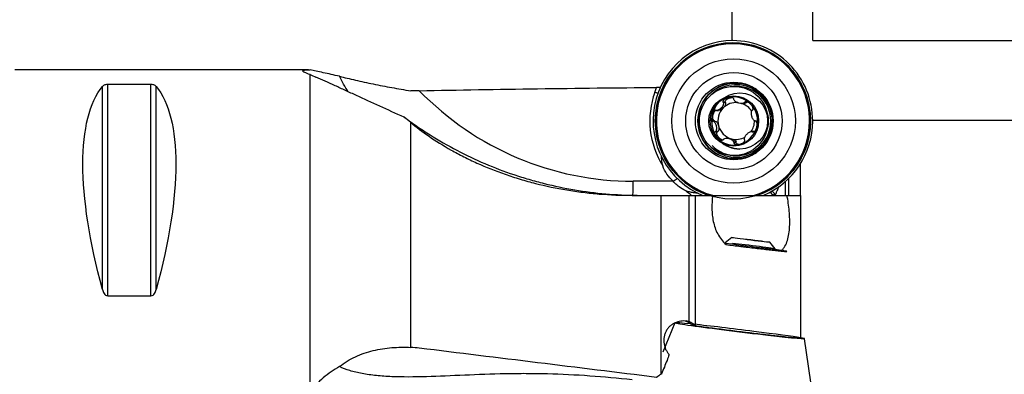
# Model space of a CAD drawing. Units: millimetres. Extents: x -61 to 79, y -33 to 58.
# Drawn here: x 1 to 50, y 1 to 19 of the extents above; entities that cross this region are included whole.
import ezdxf

# ---------------------------------------------------------------- set-up
doc = ezdxf.new("R2010")
doc.units = ezdxf.units.MM
doc.layers.get('0').update_dxf_attribs({"linetype": 'CONTINUOUS'})
for name, color, linetype in [('1', 4, 'CONTINUOUS'), ('2', 7, 'CONTINUOUS'), ('SK2', 7, 'CONTINUOUS')]:
    doc.layers.add(name, color=color, linetype=linetype)
doc.styles.add('DEFAULT', font='simplex.shx')
doc.dimstyles.get("Standard").update_dxf_attribs({"dimtxt": 0.18, "dimasz": 0.18, "dimexe": 0.18, "dimexo": 0.0625, "dimgap": 0.09, "dimtad": 1, "dimzin": 0, "dimdsep": 52, "dimtxsty": 'Standard', "dimcen": 0.09, "dimadec": 0, "dimazin": 0, "dimtfac": 1, "dimtdec": 4, "dimtofl": 0, "dimtmove": 0, "dimatfit": 3, "dimfxl": 1, "dimtolj": 1, "dimtzin": 0, "dimarcsym": 0})

# ---------------------------------------------------------------- blocks, each defined once
blk = doc.blocks.new('DimnDraft3D2')
at = {"layer": 'SK2'}
for p, q in [((40, 13.4932), (68.85, 13.4932)), ((66.85, 13.4932), (65.912178, 9.993197)), ((66.85, 13.4932), (66.85, -13.4932)), ((66.85, 13.4932), (67.787822, 9.993203)), ((67.787822, 9.993203), (65.912178, 9.993197)), ((65.912178, -9.993203), (67.787822, -9.993197)), ((66.85, -13.4932), (65.912178, -9.993203)), ((66.85, -13.4932), (67.787822, -9.993197)), ((40, -13.4932), (68.85, -13.4932))]:
    blk.add_line(p, q, dxfattribs=at)
at = {"layer": 'SK2', "insert": (65.975, -3.140789), "char_height": 3.5, "attachment_point": 7, "rotation": 90, "line_spacing_factor": 1.084337, "style": 'DEFAULT'}
blk.add_mtext('\\W01.000;\\fsimplex.shx,bigfont.shx;27.0 ', dxfattribs=at)
blk = doc.blocks.new('_CLOSED')
at = {"lineweight": -2}
for p, q in [((-1, 0.166667), (0, 0)), ((-1, 0.166667), (-1, -0.166667)), ((0, 0), (-1, -0.166667)), ((0, 0), (-1, 0))]:
    blk.add_line(p, q, dxfattribs=at)
blk = doc.blocks.new('DimnDraft3D3')
at = {"layer": 'SK2'}
for p, q in [((40, 17.465), (78.85, 17.465)), ((76.85, 17.465), (75.912178, 13.964997)), ((76.85, -17.465), (76.85, 17.465)), ((76.85, 17.465), (77.787822, 13.965003)), ((77.787822, 13.965003), (75.912178, 13.964997)), ((75.912178, -13.965003), (77.787822, -13.964997)), ((76.85, -17.465), (75.912178, -13.965003)), ((76.85, -17.465), (77.787822, -13.964997)), ((40, -17.465), (78.85, -17.465))]:
    blk.add_line(p, q, dxfattribs=at)
at = {"layer": 'SK2', "insert": (75.975, -3.140789), "char_height": 3.5, "attachment_point": 7, "rotation": 90, "line_spacing_factor": 1.084337, "style": 'DEFAULT'}
blk.add_mtext('\\W01.000;\\fsimplex.shx,bigfont.shx;35.0 ', dxfattribs=at)
blk = doc.blocks.new('DimnDraft3D4')
at = {"layer": '2'}
for p, q in [((36, 17.465), (36, 34.315)), ((40, 17.465), (40, 34.315)), ((36, 32.315), (32.499997, 33.252822)), ((32.500003, 31.377178), (32.499997, 33.252822)), ((40, 32.315), (43.499997, 33.252822)), ((43.499997, 33.252822), (43.500003, 31.377178)), ((20.169737, 32.315), (48.75, 32.315)), ((36, 32.315), (32.500003, 31.377178)), ((40, 32.315), (43.500003, 31.377178))]:
    blk.add_line(p, q, dxfattribs=at)
at = {"layer": '2', "insert": (21.044737, 33.19), "char_height": 3.5, "attachment_point": 7, "line_spacing_factor": 1.084337, "style": 'DEFAULT'}
blk.add_mtext('\\W01.000;\\fsimplex.shx,bigfont.shx;4.0 ', dxfattribs=at)
blk = doc.blocks.new('DimnDraft3D5')
at = {"layer": 'SK2'}
for p, q in [((0, 16), (0, 54.315)), ((40, 17.465), (40, 54.315)), ((0, 52.315), (3.499997, 53.252822)), ((3.499997, 53.252822), (3.500003, 51.377178)), ((40, 52.315), (36.499997, 53.252822)), ((36.500003, 51.377178), (36.499997, 53.252822)), ((40, 52.315), (0, 52.315)), ((0, 52.315), (3.500003, 51.377178)), ((40, 52.315), (36.500003, 51.377178))]:
    blk.add_line(p, q, dxfattribs=at)
at = {"layer": 'SK2', "insert": (16.675, 53.19), "char_height": 3.5, "attachment_point": 7, "line_spacing_factor": 1.084337, "style": 'DEFAULT'}
blk.add_mtext('\\W01.000;\\fsimplex.shx,bigfont.shx;40.0 ', dxfattribs=at)

msp = doc.modelspace()

# ---------------------------------------------------------------- linework, layer by layer
at = {"layer": '1'}
for p, q in [((14.9109, 16), (0.3, 16)), ((15, -0.0739), (15, 15.7661)), ((7.0768, 15.277), (4.9232, 15.277)), ((4.9232, 4.7555), (4.9232, 15.277)), ((7.0768, 4.7555), (7.0768, 15.277)), ((4.6634, 5.0686), (4.6634, 15.1759)), ((7.3366, 5.0686), (7.3366, 15.1759)), ((32.1446, 14.8829), (32.2332, 15.1282)), ((36.2045, 15.1832), (36.0727, 15.1832)), ((35.6566, 14.3955), (35.5428, 14.3955)), ((35.6637, 14.3767), (35.5513, 14.3767)), ((35.6637, 14.3767), (35.6566, 14.3955)), ((36.4548, 14.3257), (36.5589, 14.3257)), ((36.7176, 14.3787), (36.6052, 14.3787)), ((36.7302, 14.3943), (36.6164, 14.3943)), ((36.7176, 14.3787), (36.7302, 14.3943)), ((35.209, 13.9843), (35.3189, 13.9843)), ((20, 2.1882), (20, 13.3836)), ((35.1187, 13.4595), (35.005, 13.4595)), ((35.1384, 13.4563), (35.026, 13.4563)), ((35.1384, 13.4563), (35.1187, 13.4595)), ((35.2632, 12.9163), (35.1494, 12.9163)), ((35.2787, 12.929), (35.1663, 12.929)), ((35.2632, 12.9163), (35.2787, 12.929)), ((37.0657, 12.9321), (36.9558, 12.9321)), ((37.0774, 12.9256), (36.9916, 12.9256)), ((37.0651, 12.9185), (37.0089, 12.9185)), ((35.8257, 12.5907), (35.7216, 12.5907)), ((36.1904, 12.3964), (36.078, 12.3964)), ((36.1936, 12.3766), (36.0798, 12.3766)), ((36.1936, 12.3766), (36.1904, 12.3964)), ((36.0727, 11.7332), (36.2045, 11.7332)), ((39.4, 9.7582), (39.4, 11.3438)), ((33.056, 10.4582), (31.0671, 10.4582)), ((33.0542, 10.4602), (33.264, 10.5885)), ((38.6499, 9.7582), (38.6499, 10.4529)), ((38.7917, 10.5847), (38.7917, 9.7626)), ((31.0194, 9.7582), (32.4601, 9.7582)), ((32.4601, 0.8564), (32.4601, 9.7582)), ((33.8381, 9.7582), (33.8381, 3.4696)), ((34.15, 9.7582), (34.15, 3.2705)), ((35.0244, 9.7582), (38.7169, 9.7582)), ((39.4, 9.7582), (39.4, 2.6393)), ((35.9808, 7.6556), (35.6465, 7.3945)), ((38.1275, 7.0898), (37.8663, 7.424)), ((38.1211, 7.0365), (38.1276, 7.0894)), ((38.1276, 7.0894), (38.1275, 7.0898)), ((4.9232, 4.7555), (7.0768, 4.7555)), ((33.1378, 3.4178), (32.5445, 1.9494)), ((40, -0.2253), (39.5994, 2.6243))]:
    msp.add_line(p, q, dxfattribs=at)
for centre, major_axis, ratio, start_param, end_param in [((36.0298, 13.4582), (0, 4), 0.992546, 0, 2.7560603), ((36.0309, 13.4582), (0, 3.8401), 0.992546, 0, 2.8695503), ((36.0298, 13.4582), (0, -3.8914), 0.992546, 0.315043, -1.5707961), ((36.0298, 13.4582), (0, 4), 0.992546, -0.7853981, 0), ((36.0309, 13.4582), (0, 3.8401), 0.992546, -0.7853983, 0), ((36.0309, 13.4582), (0, 3.8401), 0.992546, -1.5707963, -0.785398), ((36.0298, 13.4582), (0, 4), 0.992546, -1.5707963, -0.7853981), ((36.1595, 13.4582), (0, -1.8845), 0.992546, 2.9261974, -1.5707962), ((36.1885, 13.4582), (0, -1.8047), 0.992546, 0, -2.3651285), ((36.1595, 13.4582), (0, -1.8845), 0.992546, 2.5533293, 2.9261974), ((31.0671, 25.4582), (0, -15), 0.992546, -0.7961709, 0), ((36.0298, 13.4582), (0, -4.1656), 0.992546, -1.9198622, -1.0056016), ((33.3335, 14.3856), (-1.881, 0.6795), 0.041682, -0.9748431, -0.8716887), ((36.0704, 13.4582), (0, 1.1964), 0.992546, -0.7853982, 0.2617994), ((36.2045, 13.4582), (0, -1.725), 0.992546, 0, 3.1415926), ((36.0704, 13.4582), (0, 1.1964), 0.992546, 0.2617994, 1.3089969), ((36.1923, 13.4582), (0, -0.917), 0.992546, 3.0469844, -2.3561945), ((36.1923, 13.4582), (0, -0.917), 0.992546, 2.1241258, 2.8117259), ((36.0704, 13.4582), (0, 1.1964), 0.992546, -1.8325957, -0.7853982), ((36.0704, 13.4582), (0, 1.1964), 0.992546, 1.3089969, 2.3561945), ((36.3686, 13.4582), (0, -1.4), 0.992546, -1.9824429, -1.5707959), ((36.1923, 13.4582), (0, 0.917), 0.992546, 0.7853982, 1.8325957), ((36.0298, 13.4582), (0, -3.8914), 0.992546, -1.5707964, -0.7853983), ((36.1595, 13.4582), (0, -1.8845), 0.992546, -1.5707962, -0.7853982), ((36.3686, 13.4582), (0, -1.4), 0.992546, -1.5707966, -0.7853986), ((36.1923, 13.4582), (0, -0.917), 0.992546, 0.9444249, 1.5951922), ((36.0309, 13.4582), (0, 3.8401), 0.992546, -2.8706304, -1.5707965), ((36.0298, 13.4582), (0, 4), 0.992546, -2.7518388, -1.5707963), ((36.1923, 13.4582), (0, -0.917), 0.992546, -1.3089969, -0.2617994), ((36.0704, 13.4582), (0, 1.1964), 0.992546, -2.8797933, -1.8325957), ((36.0704, 13.4582), (0, 1.1964), 0.992546, 2.3561945, -2.8797933), ((36.3686, 13.4582), (0, -1.4), 0.992546, -0.7853978, 0), ((36.1923, 13.4582), (0, -0.917), 0.992546, -0.2617994, 0.5107375), ((36.1595, 13.4582), (0, -1.8845), 0.992546, -0.7853982, 0), ((36.1885, 13.4582), (0, -1.8047), 0.992546, -0.785398, -0.776464), ((36.1885, 13.4582), (0, -1.8047), 0.992546, -0.776464, 0), ((36.2045, 13.4582), (0, -1.725), 0.992546, -0.7853983, 0), ((36.1595, 13.4582), (0, -1.8845), 0.992546, 0.2208935, 0.5882636), ((36.1595, 13.4582), (0, -1.8845), 0.992546, 0, 0.2208934), ((30.7015, 10.4582), (0, -3), 0.121869, 1.3366161, 1.5707963), ((36.0298, 13.4582), (0, -3.8914), 0.992546, -0.7853981, -0.3059125), ((36.887, 7.2418), (1.2407, -0.1524), 0.016629, 3.1250095, 0), ((36.887, 7.2418), (1.2407, -0.1524), 0.016629, 0.0166117, 2.3541528), ((36.7261, 7.2105), (-1.9851, 0.2438), 0.016629, 2.6241914, -2.3502606), ((36.3686, 3.0208), (3.2308, -0.3968), 0.016629, 2.4229727, 0), ((33.5095, 2.5259), (0.1668, 0.986), 0.938862, -0.5559927, -0.0326302), ((36.3686, 3.0208), (2.3719, -0.2913), 0.016629, -3.1177357, -2.7904847), ((36.3686, 3.0208), (3.2308, -0.3968), 0.016629, 0.3552162, 2.3541527), ((36.3686, 3.0208), (3.2308, -0.3968), 0.016629, 0, 0.3552157)]:
    msp.add_ellipse(centre, major_axis=major_axis, ratio=ratio, start_param=start_param, end_param=end_param, dxfattribs=at)
for centre, major_axis, ratio in [((36.0298, 13.4582), (0, -3.8914), 0.992546), ((36.0639, 13.4582), (0, 3.0974), 0.992546), ((36.0786, 13.4582), (0, 2.4134), 0.992546), ((36.0786, 13.4582), (0, 1.9309), 0.992546), ((36.1595, 13.4582), (0, -1.8845), 0.992546), ((36.0727, 13.4582), (0, -1.725), 0.992546), ((36.0704, 13.4582), (0, -1.25), 0.992546), ((36.3686, 13.4582), (0, -1.4), 0.992546), ((36.9235, 7.5395), (-0.9429, 0.1158), 0.016629)]:
    msp.add_ellipse(centre, major_axis=major_axis, ratio=ratio, dxfattribs=at)
at = {"layer": '1', "extrusion": (0, 0, -1)}
for centre, major_axis, ratio, start_param, end_param in [((12.9282, 0), (7.4939, -15.7934), 0.341999, 2.0540135, 2.9801261), ((-0.9282, 0), (7.4939, 15.7934), 0.341999, 0.1614666, 1.0875792), ((40, 0), (123.4536, 0), 0.122785, -1.7300156, -1.6337502), ((35.4507, 14.2054), (0.1958, 0.1983), 0.49944, 0.2254576, 1.575775), ((35.9208, 14.4789), (0.2681, 0.0727), 0.502705, 3.0607384, -1.2445266), ((36.4637, 14.4788), (0.2681, -0.0727), 0.502705, 0.2179624, 1.075878), ((36.934, 14.2054), (0.1958, -0.1983), 0.49944, 3.0532432, -2.9863639), ((35.1792, 13.7317), (0.0715, 0.2703), 0.496232, 3.0606847, -0.5394417), ((35.4507, 14.2054), (0.1958, 0.1983), 0.49944, 1.575775, 2.6833524), ((35.1793, 13.1847), (0.0715, -0.2703), 0.496232, -2.9235765, -1.5732592), ((35.4507, 12.711), (0.1958, -0.1983), 0.49944, 0.7510886, -3.0632005), ((35.1793, 13.1847), (0.0715, -0.2703), 0.496232, -1.5732592, -0.2229418), ((35.9209, 12.4375), (0.2681, -0.0727), 0.502705, -2.0657136, -1.5733129), ((35.9209, 12.4375), (0.2681, -0.0727), 0.502705, -1.5733129, -0.2229955), ((36.4638, 12.4375), (0.2681, 0.0727), 0.502705, 2.2780936, -3.0557053), ((34.4354, 11.9932), (1.2961, 1.6058), 0.965155, -3.0853607, -2.6184289), ((36.7273, 10.8898), (1.5631, -1.5556), 0.078205, -0.8214509, -0.6810543), ((40, 0), (123.4536, -15.1561), 0.002027, 1.6335014, 1.7297668)]:
    msp.add_ellipse(centre, major_axis=major_axis, ratio=ratio, start_param=start_param, end_param=end_param, dxfattribs=at)
at = {"layer": '1'}
for points, knots in [([(15, 15.7661), (14.8825, 15.805), (14.7894, 15.8405), (14.708, 15.8795), (14.6935, 15.887), (14.6683, 15.9014), (14.6575, 15.9083), (14.6313, 15.9279), (14.622, 15.9395), (14.6198, 15.9596), (14.6269, 15.9681), (14.658, 15.9822), (14.6823, 15.9878), (14.779, 15.9997), (14.8748, 16.0016), (15, 15.9988)], [0, 0, 0, 0, 0.25, 0.25, 0.3125, 0.3125, 0.375, 0.375, 0.5, 0.5, 0.625, 0.625, 0.75, 0.75, 1, 1, 1, 1]), ([(16.4557, 15.6839), (16.3124, 15.7156), (16.1727, 15.7466), (15.9017, 15.807), (15.77, 15.8363), (15.5225, 15.8908), (15.4061, 15.9161), (15.1898, 15.9617), (15.0899, 15.982), (15, 15.9988)], [0, 0, 0, 0, 0.25, 0.25, 0.5, 0.5, 0.75, 0.75, 1, 1, 1, 1]), ([(16.4557, 15.6839), (16.5766, 15.6539), (16.7062, 15.6223), (16.9725, 15.5585), (17.1099, 15.5263), (17.3922, 15.4617), (17.5371, 15.4293), (17.8336, 15.3648), (17.9852, 15.3326), (18.4406, 15.2388), (18.7481, 15.1791), (19.2142, 15.0939), (19.3705, 15.0662), (19.6844, 15.0123), (19.8425, 14.986), (20, 14.9607)], [0, 0, 0, 0, 0.125, 0.125, 0.25, 0.25, 0.375, 0.375, 0.5, 0.5, 0.75, 0.75, 0.875, 0.875, 1, 1, 1, 1]), ([(4.9232, 15.277), (4.8853, 15.277), (4.8498, 15.2722), (4.7907, 15.2583), (4.7673, 15.2494), (4.7273, 15.2302), (4.7113, 15.2199), (4.684, 15.1986), (4.6727, 15.1874), (4.6634, 15.1759)], [0, 0, 0, 0, 0.25, 0.25, 0.5, 0.5, 0.75, 0.75, 1, 1, 1, 1]), ([(7.3366, 15.1759), (7.3273, 15.1874), (7.3161, 15.1985), (7.2889, 15.2198), (7.2727, 15.2302), (7.2327, 15.2494), (7.2089, 15.2584), (7.1507, 15.2721), (7.1146, 15.277), (7.0768, 15.277)], [0, 0, 0, 0, 0.25, 0.25, 0.5, 0.5, 0.75, 0.75, 1, 1, 1, 1]), ([(19.6757, 13.6499), (18.8403, 14.0138), (18.0486, 14.3777), (17.1176, 14.8087), (16.9353, 14.8932), (16.5803, 15.0574), (16.4073, 15.1371), (15.9017, 15.3682), (15.5825, 15.5116), (15.2813, 15.6409)], [0, 0, 0, 0, 0.5, 0.5, 0.625, 0.625, 0.75, 0.75, 1, 1, 1, 1]), ([(35.5513, 14.3767), (35.5612, 14.3548), (35.5622, 14.3302), (35.5555, 14.2816), (35.5477, 14.2576), (35.516, 14.1878), (35.4843, 14.1446), (35.4088, 14.0685), (35.365, 14.0357), (35.2933, 14.0013), (35.2683, 13.9922), (35.2176, 13.9829), (35.1916, 13.9824), (35.1682, 13.9908)], [0, 0, 0, 0, 0.125, 0.125, 0.25, 0.25, 0.5, 0.5, 0.75, 0.75, 0.875, 0.875, 1, 1, 1, 1]), ([(35.7631, 14.6139), (35.7342, 14.6061), (35.706, 14.596), (35.6522, 14.5709), (35.6265, 14.556), (35.5801, 14.52), (35.5592, 14.4988), (35.5396, 14.4612), (35.5353, 14.4481), (35.5336, 14.4209), (35.5365, 14.4075), (35.5428, 14.3955)], [0, 0, 0, 0, 0.25, 0.25, 0.5, 0.5, 0.75, 0.75, 0.875, 0.875, 1, 1, 1, 1]), ([(36.0773, 14.5398), (36.0751, 14.5529), (36.0693, 14.5654), (36.0515, 14.5872), (36.0398, 14.5964), (36.0015, 14.618), (35.9715, 14.6256), (35.9116, 14.633), (35.8813, 14.6328), (35.8216, 14.6271), (35.792, 14.6217), (35.7631, 14.6139)], [0, 0, 0, 0, 0.125, 0.125, 0.25, 0.25, 0.5, 0.5, 0.75, 0.75, 1, 1, 1, 1]), ([(36.6052, 14.3787), (36.5921, 14.3605), (36.5722, 14.3486), (36.5283, 14.3324), (36.5043, 14.3282), (36.4298, 14.3232), (36.3772, 14.33), (36.2741, 14.3578), (36.2235, 14.3789), (36.1568, 14.4219), (36.136, 14.4383), (36.1013, 14.4757), (36.0872, 14.4968), (36.0818, 14.52)], [0, 0, 0, 0, 0.125, 0.125, 0.25, 0.25, 0.5, 0.5, 0.75, 0.75, 0.875, 0.875, 1, 1, 1, 1]), ([(36.9101, 14.3042), (36.889, 14.3255), (36.8663, 14.3451), (36.818, 14.3799), (36.7925, 14.3952), (36.7388, 14.4184), (36.7105, 14.4266), (36.6692, 14.4264), (36.6561, 14.4241), (36.6327, 14.4134), (36.623, 14.405), (36.6164, 14.3943)], [0, 0, 0, 0, 0.25, 0.25, 0.5, 0.5, 0.75, 0.75, 0.875, 0.875, 1, 1, 1, 1]), ([(37.0076, 14.0001), (37.0173, 14.0077), (37.0247, 14.0183), (37.0338, 14.0433), (37.0355, 14.0576), (37.0341, 14.1004), (37.0253, 14.1298), (37.0012, 14.1849), (36.9858, 14.2109), (36.9508, 14.2599), (36.9313, 14.2829), (36.9101, 14.3042)], [0, 0, 0, 0, 0.125, 0.125, 0.25, 0.25, 0.5, 0.5, 0.75, 0.75, 1, 1, 1, 1]), ([(34.9234, 13.7679), (34.9157, 13.7388), (34.9103, 13.709), (34.9051, 13.6492), (34.9052, 13.619), (34.9135, 13.5597), (34.9216, 13.5303), (34.9449, 13.493), (34.9544, 13.4821), (34.9777, 13.4657), (34.991, 13.4607), (35.005, 13.4595)], [0, 0, 0, 0, 0.25, 0.25, 0.5, 0.5, 0.75, 0.75, 0.875, 0.875, 1, 1, 1, 1]), ([(35.1482, 13.9979), (35.1353, 14.0034), (35.1212, 14.0053), (35.0928, 14.0021), (35.0788, 13.997), (35.0403, 13.9758), (35.0184, 13.954), (34.9816, 13.9063), (34.9665, 13.8801), (34.9412, 13.8254), (34.9311, 13.797), (34.9234, 13.7679)], [0, 0, 0, 0, 0.125, 0.125, 0.25, 0.25, 0.5, 0.5, 0.75, 0.75, 1, 1, 1, 1]), ([(37.1338, 13.4601), (37.1124, 13.4639), (37.093, 13.4766), (37.0583, 13.509), (37.0433, 13.5288), (37.003, 13.5936), (36.983, 13.6436), (36.9554, 13.7475), (36.9478, 13.8014), (36.9501, 13.8788), (36.9532, 13.9042), (36.9667, 13.951), (36.9771, 13.9726), (36.9935, 13.9874)], [0, 0, 0, 0, 0.125, 0.125, 0.25, 0.25, 0.5, 0.5, 0.75, 0.75, 0.875, 0.875, 1, 1, 1, 1]), ([(19.6757, 13.6499), (19.8838, 13.495), (20.0957, 13.3435), (20.5243, 13.0499), (20.7408, 12.9078), (21.397, 12.4953), (21.8432, 12.2389), (23.2083, 11.524), (24.1534, 11.1197), (25.3809, 10.7066), (25.6287, 10.6286), (26.129, 10.4821), (26.3811, 10.4137), (27.1383, 10.2242), (27.6463, 10.1183), (29.1798, 9.861), (30.2146, 9.7694), (31.2624, 9.7592)], [0, 0, 0, 0, 0.0625, 0.0625, 0.125, 0.125, 0.25, 0.25, 0.5, 0.5, 0.5625, 0.5625, 0.625, 0.625, 0.75, 0.75, 1, 1, 1, 1]), ([(20, 13.3836), (20.2707, 13.1591), (20.5746, 12.9286), (21.2467, 12.4678), (21.6149, 12.2373), (22.2159, 11.8995), (22.4252, 11.7877), (22.8531, 11.5717), (23.0722, 11.4671), (23.7444, 11.1642), (24.2123, 10.9771), (24.9419, 10.7222), (25.1897, 10.6415), (25.6946, 10.4893), (25.9494, 10.4185), (26.7198, 10.2222), (27.2417, 10.1125), (28.0361, 9.9802), (28.3029, 9.9415), (28.8402, 9.875), (29.1112, 9.8471), (29.9268, 9.7803), (30.4723, 9.7582), (31.0194, 9.7582)], [0, 0, 0, 0, 0.125, 0.125, 0.25, 0.25, 0.3125, 0.3125, 0.375, 0.375, 0.5, 0.5, 0.5625, 0.5625, 0.625, 0.625, 0.75, 0.75, 0.8125, 0.8125, 0.875, 0.875, 1, 1, 1, 1]), ([(35.1663, 12.929), (35.186, 12.9439), (35.1993, 12.9654), (35.218, 13.0123), (35.2232, 13.0376), (35.2307, 13.1154), (35.2247, 13.1694), (35.2039, 13.2474), (35.195, 13.2725), (35.1733, 13.3209), (35.1603, 13.3444), (35.1302, 13.3873), (35.113, 13.4072), (35.0734, 13.4396), (35.0508, 13.4525), (35.026, 13.4563)], [0, 0, 0, 0, 0.125, 0.125, 0.25, 0.25, 0.5, 0.5, 0.625, 0.625, 0.75, 0.75, 0.875, 0.875, 1, 1, 1, 1]), ([(37.2175, 13.1485), (37.2252, 13.1776), (37.2308, 13.2074), (37.2367, 13.2672), (37.2372, 13.2973), (37.2309, 13.3567), (37.2241, 13.386), (37.2041, 13.4234), (37.1959, 13.4343), (37.1757, 13.4507), (37.1641, 13.4557), (37.1521, 13.4569)], [0, 0, 0, 0, 0.25, 0.25, 0.5, 0.5, 0.75, 0.75, 0.875, 0.875, 1, 1, 1, 1]), ([(35.2307, 12.6122), (35.2096, 12.6335), (35.1902, 12.6565), (35.156, 12.7055), (35.1412, 12.7316), (35.1191, 12.7865), (35.1116, 12.816), (35.1135, 12.8588), (35.1164, 12.8729), (35.1286, 12.8979), (35.1378, 12.9086), (35.1494, 12.9163)], [0, 0, 0, 0, 0.25, 0.25, 0.5, 0.5, 0.75, 0.75, 0.875, 0.875, 1, 1, 1, 1]), ([(36.6085, 12.5396), (36.6018, 12.5616), (36.6038, 12.5862), (36.6156, 12.6348), (36.6256, 12.6588), (36.6625, 12.7286), (36.6959, 12.7718), (36.7714, 12.8479), (36.8135, 12.8807), (36.88, 12.9151), (36.9028, 12.9241), (36.9484, 12.9335), (36.9714, 12.934), (36.9916, 12.9256)], [0, 0, 0, 0, 0.125, 0.125, 0.25, 0.25, 0.5, 0.5, 0.75, 0.75, 0.875, 0.875, 1, 1, 1, 1]), ([(37.0089, 12.9185), (37.0198, 12.913), (37.0322, 12.9111), (37.0575, 12.9143), (37.0702, 12.9194), (37.1055, 12.9406), (37.126, 12.9624), (37.1608, 13.0101), (37.1753, 13.0363), (37.1998, 13.091), (37.2097, 13.1194), (37.2175, 13.1485)], [0, 0, 0, 0, 0.125, 0.125, 0.25, 0.25, 0.5, 0.5, 0.75, 0.75, 1, 1, 1, 1]), ([(35.5406, 12.5221), (35.5321, 12.5114), (35.5208, 12.503), (35.4944, 12.4923), (35.4796, 12.49), (35.4355, 12.4897), (35.4056, 12.498), (35.3501, 12.5211), (35.3239, 12.5364), (35.2748, 12.5713), (35.2519, 12.5909), (35.2307, 12.6122)], [0, 0, 0, 0, 0.125, 0.125, 0.25, 0.25, 0.5, 0.5, 0.75, 0.75, 1, 1, 1, 1]), ([(36.078, 12.3964), (36.0759, 12.4198), (36.0646, 12.441), (36.035, 12.4782), (36.0163, 12.4946), (35.9756, 12.5231), (35.953, 12.5355), (35.9055, 12.5567), (35.8807, 12.5654), (35.8033, 12.5864), (35.7489, 12.5932), (35.6693, 12.5883), (35.643, 12.584), (35.594, 12.5679), (35.571, 12.5559), (35.5546, 12.5377)], [0, 0, 0, 0, 0.125, 0.125, 0.25, 0.25, 0.375, 0.375, 0.5, 0.5, 0.75, 0.75, 0.875, 0.875, 1, 1, 1, 1]), ([(36.0798, 12.3766), (36.0801, 12.3635), (36.0841, 12.351), (36.0988, 12.3291), (36.1092, 12.32), (36.1442, 12.2984), (36.1729, 12.2908), (36.2308, 12.2834), (36.2605, 12.2836), (36.3195, 12.2892), (36.3489, 12.2947), (36.3778, 12.3025)], [0, 0, 0, 0, 0.125, 0.125, 0.25, 0.25, 0.5, 0.5, 0.75, 0.75, 1, 1, 1, 1]), ([(36.3778, 12.3025), (36.4066, 12.3103), (36.435, 12.3204), (36.4896, 12.3455), (36.516, 12.3604), (36.5643, 12.3964), (36.5865, 12.4176), (36.6094, 12.4552), (36.615, 12.4683), (36.6198, 12.4955), (36.6187, 12.5089), (36.6142, 12.5209)], [0, 0, 0, 0, 0.25, 0.25, 0.5, 0.5, 0.75, 0.75, 0.875, 0.875, 1, 1, 1, 1]), ([(32.5383, 11.2272), (32.513, 11.3273), (32.4963, 11.4286), (32.4821, 11.5838), (32.4792, 11.6367), (32.4782, 11.6897)], [0, 0, 0, 0, 0.6621239, 0.6621239, 1, 1, 1, 1]), ([(33.056, 10.4582), (33.0559, 10.4584), (33.0557, 10.4585), (33.0554, 10.4589), (33.0553, 10.4591), (33.0548, 10.4596), (33.0545, 10.4599), (33.0542, 10.4602)], [0, 0, 0, 0, 0.2508384, 0.2508384, 0.5016768, 0.5016768, 1, 1, 1, 1]), ([(33.6837, 9.9828), (33.5652, 10.0394), (33.4539, 10.1078), (33.2964, 10.2274), (33.2453, 10.2703), (33.1476, 10.3608), (33.1008, 10.4083), (33.056, 10.4582)], [0, 0, 0, 0, 0.5, 0.5, 0.75, 0.75, 1, 1, 1, 1]), ([(34.2996, 9.8611), (34.2202, 9.8655), (34.1413, 9.8738), (33.999, 9.8964), (33.9353, 9.9093), (33.8087, 9.9413), (33.7454, 9.9605), (33.6837, 9.9828)], [0, 0, 0, 0, 0.3799645, 0.3799645, 0.6899822, 0.6899822, 1, 1, 1, 1]), ([(38.1294, 9.7577), (38.1347, 9.7678), (38.1403, 9.7789), (38.1641, 9.8275), (38.1847, 9.873), (38.2177, 9.9504), (38.2291, 9.9779), (38.2527, 10.0362), (38.2649, 10.0673), (38.2888, 10.1292), (38.3004, 10.1598), (38.3121, 10.1914)], [0, 0, 0, 0, 0.1169948, 0.1169948, 0.4755496, 0.4755496, 0.6548271, 0.6548271, 0.8341045, 0.8341045, 1, 1, 1, 1]), ([(32.4601, 9.7582), (32.5272, 9.7582), (32.5947, 9.7582), (32.7268, 9.7582), (32.792, 9.7582), (32.9852, 9.7582), (33.1113, 9.7582), (33.2873, 9.7582), (33.3441, 9.7582), (33.4544, 9.7582), (33.508, 9.7582), (33.6611, 9.7582), (33.7536, 9.7582), (33.8381, 9.7582)], [0, 0, 0, 0, 0.125, 0.125, 0.25, 0.25, 0.5, 0.5, 0.625, 0.625, 0.75, 0.75, 1, 1, 1, 1]), ([(34.15, 9.7582), (34.2722, 9.7582), (34.4086, 9.7582), (34.7005, 9.7582), (34.8567, 9.7582), (35.0244, 9.7582)], [0, 0, 0, 0, 0.5, 0.5, 1, 1, 1, 1]), ([(35.0244, 9.7582), (34.9945, 9.5407), (34.98, 9.3227), (34.9853, 8.9964), (34.9916, 8.8877), (35.0147, 8.6707), (35.0317, 8.5621), (35.0778, 8.349), (35.107, 8.2443), (35.1797, 8.039), (35.2236, 7.9379), (35.3807, 7.6447), (35.5162, 7.4672), (35.6938, 7.3086)], [0, 0, 0, 0, 0.25, 0.25, 0.375, 0.375, 0.5, 0.5, 0.625, 0.625, 0.75, 0.75, 1, 1, 1, 1]), ([(38.4267, 6.9844), (38.4645, 7.0191), (38.4991, 7.0564), (38.5627, 7.1364), (38.5918, 7.1792), (38.6704, 7.3142), (38.7112, 7.4119), (38.7763, 7.6205), (38.8005, 7.7316), (38.8358, 7.9642), (38.8468, 8.0839), (38.8645, 8.4507), (38.8567, 8.7055), (38.8219, 9.097), (38.8063, 9.2294), (38.7675, 9.4937), (38.7442, 9.626), (38.7169, 9.7582)], [0, 0, 0, 0, 0.0625, 0.0625, 0.125, 0.125, 0.25, 0.25, 0.375, 0.375, 0.5, 0.5, 0.75, 0.75, 0.875, 0.875, 1, 1, 1, 1]), ([(38.7169, 9.7582), (38.8104, 9.7582), (38.8941, 9.7582), (39.0063, 9.7582), (39.0416, 9.7582), (39.107, 9.7582), (39.1374, 9.7582), (39.2775, 9.7582), (39.3537, 9.7582), (39.4, 9.7582)], [0, 0, 0, 0, 0.25, 0.25, 0.375, 0.375, 0.5, 0.5, 1, 1, 1, 1]), ([(35.6938, 7.3086), (35.9297, 7.2785), (36.1708, 7.2483), (36.479, 7.2103), (36.5412, 7.2027), (36.6645, 7.1876), (36.7258, 7.1802), (36.9085, 7.1581), (37.0287, 7.1437), (37.2663, 7.1155), (37.3839, 7.1017), (37.6147, 7.0749), (37.7258, 7.0621), (37.9401, 7.0378), (38.0433, 7.0263), (38.2416, 7.0044), (38.337, 6.994), (38.4267, 6.9844)], [0, 0, 0, 0, 0.25, 0.25, 0.3125, 0.3125, 0.375, 0.375, 0.5, 0.5, 0.625, 0.625, 0.75, 0.75, 0.875, 0.875, 1, 1, 1, 1]), ([(4.6634, 5.0686), (4.6727, 5.0344), (4.6839, 5.0008), (4.7111, 4.9353), (4.7273, 4.9033), (4.7673, 4.8431), (4.7911, 4.8149), (4.8493, 4.7711), (4.8854, 4.7555), (4.9232, 4.7555)], [0, 0, 0, 0, 0.25, 0.25, 0.5, 0.5, 0.75, 0.75, 1, 1, 1, 1]), ([(7.0768, 4.7555), (7.1147, 4.7555), (7.1502, 4.7707), (7.2093, 4.8152), (7.2327, 4.8432), (7.2727, 4.9033), (7.2887, 4.935), (7.316, 5.0005), (7.3273, 5.0344), (7.3366, 5.0686)], [0, 0, 0, 0, 0.25, 0.25, 0.5, 0.5, 0.75, 0.75, 1, 1, 1, 1]), ([(33.8381, 3.4696), (33.7608, 3.4937), (33.676, 3.5059), (33.5354, 3.5046), (33.4868, 3.5008), (33.3885, 3.4859), (33.3385, 3.475), (33.237, 3.4447), (33.1852, 3.4252), (33.0856, 3.3784), (33.0372, 3.351), (32.9441, 3.2869), (32.8995, 3.2502), (32.8193, 3.1702), (32.7831, 3.1265), (32.7192, 3.0316), (32.6925, 2.982), (32.6486, 2.8783), (32.6314, 2.8239), (32.6068, 2.7143), (32.5992, 2.6588), (32.5928, 2.5466), (32.594, 2.4899), (32.6048, 2.3786), (32.6143, 2.3235), (32.642, 2.2147), (32.6603, 2.1609), (32.7044, 2.0584), (32.7304, 2.0093), (32.7689, 1.9486), (32.778, 1.935), (32.7874, 1.9217)], [0, 0, 0, 0, 0.1307834, 0.1307834, 0.1961751, 0.1961751, 0.2615668, 0.2615668, 0.3269586, 0.3269586, 0.3923503, 0.3923503, 0.457742, 0.457742, 0.5231337, 0.5231337, 0.5885254, 0.5885254, 0.6539171, 0.6539171, 0.7193088, 0.7193088, 0.7847005, 0.7847005, 0.8500922, 0.8500922, 0.9154839, 0.9154839, 0.9808757, 0.9808757, 1, 1, 1, 1]), ([(33.6823, 3.4997), (33.6906, 3.4967), (33.7167, 3.4868), (33.7696, 3.4639), (33.8441, 3.4246), (33.9251, 3.3717), (33.9778, 3.3281), (34.0029, 3.3051)], [0, 0, 0, 0, 0.0924715, 0.2735556, 0.4908092, 0.7496939, 1, 1, 1, 1]), ([(34.15, 3.2705), (34.105, 3.3198), (34.0562, 3.3603), (33.9519, 3.4262), (33.8961, 3.4516), (33.8381, 3.4696)], [0, 0, 0, 0, 0.5, 0.5, 1, 1, 1, 1]), ([(39.4, 2.6393), (39.3486, 2.6409), (39.262, 2.6471), (39.0147, 2.6689), (38.8592, 2.684), (38.5803, 2.713), (38.4786, 2.7238), (38.265, 2.7469), (38.1528, 2.7593), (37.9175, 2.7856), (37.7944, 2.7996), (37.5372, 2.8292), (37.4057, 2.8445), (37.1381, 2.876), (37.0019, 2.8922), (36.7245, 2.9255), (36.5827, 2.9427), (36.3023, 2.9771), (36.1628, 2.9943), (35.8852, 3.0289), (35.7466, 3.0464), (35.3361, 3.0986), (35.0774, 3.1321), (34.711, 3.1806), (34.5923, 3.1965), (34.3689, 3.2268), (34.2632, 3.2413), (34.1636, 3.2552)], [0, 0, 0, 0, 0.125, 0.125, 0.25, 0.25, 0.3125, 0.3125, 0.375, 0.375, 0.4375, 0.4375, 0.5, 0.5, 0.5625, 0.5625, 0.625, 0.625, 0.6875, 0.6875, 0.75, 0.75, 0.875, 0.875, 0.9375, 0.9375, 1, 1, 1, 1]), ([(16.4557, 1.2312), (16.699, 1.4336), (16.9658, 1.5953), (17.3919, 1.7936), (17.5389, 1.8522), (17.8347, 1.9536), (17.9844, 1.9968), (18.4378, 2.1067), (18.7462, 2.1538), (19.2166, 2.191), (19.3743, 2.1977), (19.6878, 2.2006), (19.8441, 2.1968), (20, 2.1882)], [0, 0, 0, 0, 0.25, 0.25, 0.375, 0.375, 0.5, 0.5, 0.75, 0.75, 0.875, 0.875, 1, 1, 1, 1]), ([(32.7053, 2.0596), (32.702, 2.0663), (32.6878, 2.0968), (32.6757, 2.1282), (32.6675, 2.1532)], [0, 0, 0, 0, 0.222197, 1, 1, 1, 1]), ([(16.4557, 1.2312), (16.3124, 1.1529), (16.1727, 1.0677), (15.9017, 0.8814), (15.77, 0.7798), (15.5225, 0.5631), (15.4061, 0.4475), (15.1898, 0.2), (15.0899, 0.0681), (15, -0.0739)], [0, 0, 0, 0, 0.25, 0.25, 0.5, 0.5, 0.75, 0.75, 1, 1, 1, 1]), ([(31.022, 0.5788), (30.3151, 0.6534), (29.6099, 0.7171), (28.2025, 0.816), (27.5003, 0.8509), (26.4497, 0.8775), (26.1, 0.8821), (25.5762, 0.8831), (25.4018, 0.8824), (25.0533, 0.8792), (24.8791, 0.8767), (24.0146, 0.86), (23.3398, 0.8336), (22.03, 0.7773), (21.3949, 0.7477), (20.1688, 0.7136), (19.595, 0.7099), (18.7939, 0.7427), (18.5368, 0.7599), (18.0437, 0.8099), (17.8067, 0.8429), (17.3657, 0.9254), (17.1604, 0.9748), (16.7826, 1.0905), (16.61, 1.1569), (16.4557, 1.2312)], [0, 0, 0, 0, 0.125, 0.125, 0.25, 0.25, 0.3125, 0.3125, 0.34375, 0.34375, 0.375, 0.375, 0.5, 0.5, 0.625, 0.625, 0.75, 0.75, 0.8125, 0.8125, 0.875, 0.875, 0.9375, 0.9375, 1, 1, 1, 1])]:
    msp.add_open_spline(points, degree=3, knots=knots, dxfattribs=at)
for points in [[(15, 15.7661), (15.0849, 15.7266), (15.1791, 15.6847), (15.2813, 15.6409)], [(16.8889, 14.9092), (16.732, 15.1606), (16.5872, 15.4186), (16.4557, 15.6839)], [(20.4267, 14.9665), (20.2853, 14.9637), (20.143, 14.9617), (20, 14.9607)], [(32.4285, 15.1189), (32.3604, 15.1219), (32.2953, 15.1251), (32.2332, 15.1282)], [(35.5428, 14.3955), (35.5456, 14.3893), (35.5485, 14.383), (35.5513, 14.3767)], [(36.0818, 14.52), (36.0803, 14.5266), (36.0788, 14.5332), (36.0773, 14.5398)], [(36.6164, 14.3943), (36.6126, 14.3891), (36.6089, 14.3839), (36.6052, 14.3787)], [(35.1682, 13.9908), (35.1615, 13.9931), (35.1548, 13.9955), (35.1482, 13.9979)], [(36.9935, 13.9874), (36.9982, 13.9916), (37.0029, 13.9959), (37.0076, 14.0001)], [(20, 13.3836), (19.8862, 13.4738), (19.7782, 13.5627), (19.6757, 13.6499)], [(35.005, 13.4595), (35.012, 13.4584), (35.019, 13.4573), (35.026, 13.4563)], [(37.1521, 13.4569), (37.146, 13.458), (37.1399, 13.4591), (37.1338, 13.4601)], [(35.1494, 12.9163), (35.155, 12.9205), (35.1607, 12.9248), (35.1663, 12.929)], [(36.9916, 12.9256), (36.9974, 12.9232), (37.0031, 12.9209), (37.0089, 12.9185)], [(35.5546, 12.5377), (35.55, 12.5325), (35.5453, 12.5273), (35.5406, 12.5221)], [(36.078, 12.3964), (36.0786, 12.3898), (36.0792, 12.3832), (36.0798, 12.3766)], [(36.6142, 12.5209), (36.6123, 12.5271), (36.6104, 12.5334), (36.6085, 12.5396)], [(33.9715, 9.7537), (33.8738, 9.8268), (33.7778, 9.9036), (33.6837, 9.9828)], [(37.9636, 9.9721), (38.0067, 9.932), (38.0501, 9.8912), (38.0948, 9.8482)], [(38.0948, 9.8482), (38.0785, 9.8221), (38.065, 9.7932), (38.0547, 9.7613)], [(38.0948, 9.8482), (38.0891, 9.8105), (38.0846, 9.7782), (38.0815, 9.7515)], [(33.8381, 9.7582), (33.9417, 9.7582), (34.0457, 9.7582), (34.15, 9.7582)], [(34.1636, 3.2552), (34.1591, 3.2604), (34.1546, 3.2655), (34.15, 3.2705)], [(20.4267, 2.1522), (20.2851, 2.1696), (20.1429, 2.1817), (20, 2.1882)], [(32.7526, 1.5438), (32.6961, 1.436), (32.6517, 1.3238), (32.6185, 1.2074)], [(32.8613, 1.8287), (32.8166, 1.7369), (32.7805, 1.6419), (32.7526, 1.5438)], [(32.8448, 1.8558), (32.8251, 1.877), (32.8068, 1.899), (32.7895, 1.9219)], [(32.6185, 1.2074), (32.5625, 1.0994), (32.5183, 0.9872), (32.4849, 0.8708)], [(32.4601, 0.8564), (32.3807, 0.8092), (32.3051, 0.7571), (32.2332, 0.7)], [(32.4849, 0.8708), (32.4766, 0.8661), (32.4683, 0.8612), (32.4601, 0.8564)]]:
    msp.add_open_spline(points, degree=3, dxfattribs=at)

# ---------------------------------------------------------------- dimensions: what is measured, and where the dimension line sits
at = {"layer": '2', "lineweight": -3}
dim = msp.add_linear_dim(base=(36, 32.315), p1=(40, 17.465), p2=(36, 17.465), dimstyle='Standard', override={"dimtxt": 3.5, "dimasz": 3.5, "dimexe": 2, "dimexo": 0, "dimgap": 1.75, "dimtad": 1, "dimtih": 0, "dimdec": 3, "dimzin": 8, "dimpost": '<>', "dimtxsty": 'DEFAULT', "dimblk1": 'CLOSED', "dimblk2": 'CLOSED', "dimsah": 1, "dimclrd": 7, "dimclre": 7, "dimclrt": 7, "dimtm": -0.005, "dimtdec": 3, "dimtofl": 1, "dimtmove": 0}, dxfattribs=at)
dim.commit()
dim.dimension.update_dxf_attribs({"geometry": 'DimnDraft3D4', "text_midpoint": (23.0849, 32.315)})
at = {"layer": 'SK2', "lineweight": -3}
dim = msp.add_linear_dim(base=(0, 52.315), p1=(40, 17.465), p2=(0, 16), dimstyle='Standard', override={"dimtxt": 3.5, "dimasz": 3.5, "dimexe": 2, "dimexo": 0, "dimgap": 1.75, "dimtad": 1, "dimtih": 0, "dimdec": 3, "dimzin": 8, "dimpost": '<>', "dimtxsty": 'DEFAULT', "dimblk1": 'CLOSED', "dimblk2": 'CLOSED', "dimsah": 1, "dimclrd": 7, "dimclre": 7, "dimclrt": 7, "dimtm": -0.005, "dimtdec": 3, "dimtofl": 1, "dimtmove": 0}, dxfattribs=at)
dim.commit()
dim.dimension.update_dxf_attribs({"geometry": 'DimnDraft3D5', "text_midpoint": (20, 52.315)})
for base, p1, p2, picture, middle in [((76.85, 17.465), (40, -17.465), (40, 17.465), 'DimnDraft3D3', (76.85, 0)), ((66.85, -13.4932), (40, 13.4932), (40, -13.4932), 'DimnDraft3D2', (66.85, 0))]:
    dim = msp.add_linear_dim(base=base, p1=p1, p2=p2, angle=90, dimstyle='Standard', override={"dimtxt": 3.5, "dimasz": 3.5, "dimexe": 2, "dimexo": 0, "dimgap": 1.75, "dimtad": 1, "dimtih": 0, "dimtoh": 0, "dimdec": 3, "dimzin": 8, "dimpost": '<>', "dimtxsty": 'DEFAULT', "dimblk1": 'CLOSED', "dimblk2": 'CLOSED', "dimsah": 1, "dimclrd": 7, "dimclre": 7, "dimclrt": 7, "dimtm": -0.005, "dimtdec": 3, "dimtofl": 1, "dimtmove": 0}, dxfattribs=at)
    dim.commit()
    dim.dimension.update_dxf_attribs({"geometry": picture, "text_midpoint": middle})

doc.saveas('drawing.dxf')
